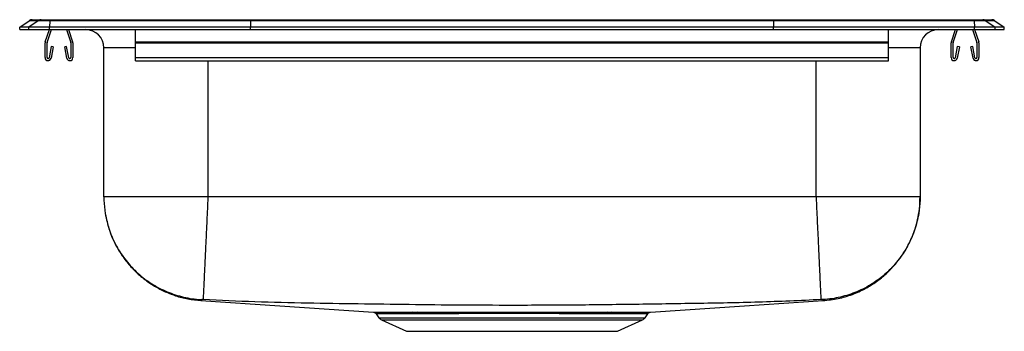
# Model space of a CAD drawing. Extents: x 0.3 to 17.3, y 2.1 to 7.5.
import ezdxf

# ---------------------------------------------------------------- set-up
doc = ezdxf.new("R2010")
doc.units = 0
doc.linetypes.add('SLD-SOLID', pattern=[0])
doc.layers.get('0').update_dxf_attribs({"linetype": 'CONTINUOUS'})

msp = doc.modelspace()

# ---------------------------------------------------------------- linework, layer by layer
at = {"color": 7, "linetype": 'SLD-SOLID'}
for p, q in [((0.283, 7.371), (0.446, 7.485)), ((0.604, 7.485), (0.441, 7.371)), ((0.604, 7.485), (0.446, 7.485)), ((0.499, 7.502), (0.656, 7.502)), ((0.803, 7.485), (0.604, 7.485)), ((0.656, 7.502), (0.805, 7.502)), ((0.803, 7.485), (0.796, 7.371)), ((4.27, 7.485), (0.803, 7.485)), ((0.805, 7.502), (4.271, 7.502)), ((4.27, 7.485), (4.266, 7.371)), ((13.297, 7.485), (4.27, 7.485)), ((4.271, 7.502), (13.296, 7.502)), ((13.296, 7.502), (16.761, 7.502)), ((13.297, 7.485), (13.301, 7.371)), ((16.764, 7.485), (13.297, 7.485)), ((16.761, 7.502), (16.91, 7.502)), ((16.764, 7.485), (16.771, 7.371)), ((16.963, 7.485), (16.764, 7.485)), ((16.91, 7.502), (17.068, 7.502)), ((16.963, 7.485), (17.125, 7.371)), ((17.12, 7.485), (16.963, 7.485)), ((17.12, 7.485), (17.283, 7.371)), ((0.283, 7.331), (0.283, 7.371)), ((0.441, 7.371), (0.283, 7.371)), ((0.283, 7.331), (0.441, 7.331)), ((0.441, 7.331), (0.441, 7.371)), ((0.796, 7.371), (0.441, 7.371)), ((0.441, 7.331), (0.796, 7.331)), ((0.725, 7.123), (0.796, 7.331)), ((0.758, 7.112), (0.833, 7.331)), ((4.266, 7.371), (0.796, 7.371)), ((0.796, 7.331), (0.796, 7.371)), ((0.796, 7.331), (4.266, 7.331)), ((1.089, 7.331), (1.164, 7.112)), ((1.126, 7.331), (1.197, 7.123)), ((2.283, 7.123), (2.283, 7.331)), ((4.266, 7.331), (4.266, 7.371)), ((13.301, 7.371), (4.266, 7.371)), ((4.266, 7.331), (13.301, 7.331)), ((13.301, 7.331), (13.301, 7.371)), ((16.771, 7.371), (13.301, 7.371)), ((13.301, 7.331), (16.771, 7.331)), ((15.283, 7.123), (15.283, 7.331)), ((16.37, 7.123), (16.441, 7.331)), ((16.403, 7.112), (16.478, 7.331)), ((16.734, 7.331), (16.809, 7.112)), ((16.771, 7.331), (16.771, 7.371)), ((17.125, 7.371), (16.771, 7.371)), ((16.771, 7.331), (17.125, 7.331)), ((16.771, 7.331), (16.842, 7.123)), ((17.125, 7.331), (17.125, 7.371)), ((17.283, 7.371), (17.125, 7.371)), ((17.125, 7.331), (17.283, 7.331)), ((17.283, 7.331), (17.283, 7.371)), ((0.721, 6.848), (0.721, 7.101)), ((0.756, 6.848), (0.756, 7.101)), ((0.827, 7.043), (0.79, 6.845)), ((0.862, 7.036), (0.824, 6.838)), ((0.862, 7.036), (0.827, 7.043)), ((1.094, 7.043), (1.06, 7.036)), ((1.098, 6.838), (1.06, 7.036)), ((1.132, 6.845), (1.094, 7.043)), ((1.166, 7.101), (1.166, 6.848)), ((1.201, 7.101), (1.201, 6.848)), ((1.737, 4.451), (1.737, 7.018)), ((2.283, 7.101), (2.283, 7.123)), ((2.283, 7.123), (15.283, 7.123)), ((2.283, 7.101), (15.283, 7.101)), ((2.283, 6.848), (2.283, 7.101)), ((15.283, 7.101), (15.283, 7.123)), ((15.283, 6.848), (15.283, 7.101)), ((15.829, 7.018), (15.829, 4.451)), ((16.366, 6.848), (16.366, 7.101)), ((16.401, 6.848), (16.401, 7.101)), ((16.472, 7.043), (16.435, 6.845)), ((16.507, 7.036), (16.469, 6.838)), ((16.507, 7.036), (16.472, 7.043)), ((16.739, 7.043), (16.705, 7.036)), ((16.743, 6.838), (16.705, 7.036)), ((16.777, 6.845), (16.739, 7.043)), ((16.811, 7.101), (16.811, 6.848)), ((16.846, 7.101), (16.846, 6.848)), ((2.283, 6.796), (2.283, 6.848)), ((2.283, 6.848), (15.283, 6.848)), ((15.283, 6.796), (15.283, 6.848)), ((2.283, 6.796), (15.283, 6.796)), ((14.033, 4.451), (3.533, 4.451)), ((6.439, 2.432), (6.486, 2.365)), ((7.059, 2.459), (7.153, 2.46)), ((7.185, 2.433), (7.093, 2.433)), ((10.474, 2.433), (10.402, 2.433)), ((10.435, 2.459), (10.508, 2.459)), ((11.081, 2.365), (11.128, 2.432)), ((11.127, 2.433), (11.127, 2.433)), ((6.53, 2.328), (6.961, 2.131)), ((10.606, 2.131), (11.037, 2.328)), ((6.961, 2.131), (10.606, 2.131))]:
    msp.add_line(p, q, dxfattribs=at)
at = {"color": 8, "linetype": 'SLD-SOLID'}
for p, q in [((2.283, 7.018), (1.737, 7.018)), ((15.829, 7.018), (15.283, 7.018)), ((3.533, 6.796), (3.533, 4.451)), ((14.033, 4.451), (14.033, 6.796)), ((6.486, 2.365), (8.783, 2.365)), ((6.53, 2.328), (8.783, 2.328)), ((8.783, 2.365), (11.081, 2.365)), ((8.783, 2.328), (11.037, 2.328))]:
    msp.add_line(p, q, dxfattribs=at)
at = {"color": 7, "linetype": 'SLD-SOLID'}
for points in [[(3.413, 2.659), (4.772, 2.568), (6.393, 2.459)], [(11.174, 2.459), (12.795, 2.568), (14.153, 2.659)]]:
    msp.add_lwpolyline(points, dxfattribs=at)
for centre, radius, start, end in [((0.499, 7.411), 0.0911, 90, 125.1176), ((0.656, 7.411), 0.0909, 90.0021, 125.1483), ((0.849, 7.487), 0.0458, 161.4105, 182.4764), ((16.718, 7.487), 0.0458, 357.5236, 18.5895), ((16.91, 7.411), 0.0909, 54.8517, 89.9979), ((17.068, 7.411), 0.0911, 54.8824, 90), ((1.425, 7.018), 0.313, 0, 90), ((16.142, 7.018), 0.313, 90, 180), ((0.788, 7.101), 0.067, 161, 180), ((0.788, 7.101), 0.032, 161, 180), ((1.134, 7.101), 0.032, 0, 19), ((1.134, 7.101), 0.067, 0, 19), ((16.433, 7.101), 0.067, 161, 180), ((16.433, 7.101), 0.032, 161, 180), ((16.779, 7.101), 0.032, 0, 19), ((16.779, 7.101), 0.067, 0, 19), ((0.773, 6.848), 0.052, 180, 349.2013), ((0.773, 6.848), 0.017, 180, 349.2013), ((1.149, 6.848), 0.052, 190.7987, 360), ((1.149, 6.848), 0.017, 190.7987, 0), ((16.418, 6.848), 0.052, 180, 349.2013), ((16.418, 6.848), 0.017, 180, 349.2013), ((16.794, 6.848), 0.052, 190.7987, 360), ((16.794, 6.848), 0.017, 190.7987, 0), ((7.053, 2.415), 0.0445, 23.0451, 81.1334), ((7.145, 2.418), 0.0426, 21.1928, 79.6915), ((10.442, 2.417), 0.043, 99.9688, 158.3802), ((10.515, 2.415), 0.0445, 98.8513, 156.9295), ((6.575, 2.427), 0.109, 215, 245.4762), ((10.992, 2.427), 0.109, 294.5238, 325)]:
    msp.add_arc(centre, radius, start, end, dxfattribs=at)
for centre, start_param, end_param in [((4.271, 7.411), 0, 0.612917), ((13.296, 7.411), 5.670268, 6.283185)]:
    msp.add_ellipse(centre, major_axis=(0, 0.0911), ratio=0.022402, start_param=start_param, end_param=end_param, dxfattribs=at)
for points, knots in [([(1.737, 4.451), (1.737, 4.432), (1.738, 4.336), (1.758, 4.14), (1.826, 3.871), (1.947, 3.596), (2.113, 3.345), (2.318, 3.126), (2.558, 2.944), (2.825, 2.805), (3.111, 2.713), (3.316, 2.683), (3.423, 2.677), (3.43, 2.677)], [0, 0, 0, 0, 0.021694, 0.106611, 0.217353, 0.328094, 0.438836, 0.549577, 0.660319, 0.77106, 0.881802, 0.992543, 1, 1, 1, 1]), ([(3.533, 4.451), (3.455, 4.451), (3.298, 4.451), (3.067, 4.451), (2.844, 4.451), (2.633, 4.451), (2.437, 4.451), (2.26, 4.451), (2.104, 4.451), (1.973, 4.451), (1.869, 4.451), (1.794, 4.451), (1.746, 4.451), (1.74, 4.451), (1.737, 4.451)], [0, 0, 0, 0, 0.083333, 0.166667, 0.25, 0.333333, 0.416667, 0.5, 0.583333, 0.666667, 0.75, 0.833333, 0.916667, 1, 1, 1, 1]), ([(3.533, 4.451), (3.533, 4.439), (3.528, 4.333), (3.518, 4.127), (3.505, 3.842), (3.492, 3.569), (3.48, 3.321), (3.47, 3.105), (3.462, 2.928), (3.455, 2.794), (3.451, 2.707), (3.45, 2.68), (3.45, 2.677), (3.45, 2.677)], [0, 0, 0, 0, 0.013261, 0.11685, 0.226323, 0.335795, 0.445268, 0.55474, 0.664213, 0.773685, 0.883158, 0.992631, 1, 1, 1, 1]), ([(14.033, 4.451), (14.034, 4.439), (14.039, 4.333), (14.048, 4.127), (14.062, 3.842), (14.075, 3.569), (14.086, 3.321), (14.096, 3.105), (14.105, 2.928), (14.111, 2.794), (14.115, 2.707), (14.117, 2.68), (14.117, 2.677), (14.117, 2.677)], [0, 0, 0, 0, 0.013261, 0.11685, 0.226323, 0.335795, 0.445268, 0.55474, 0.664213, 0.773685, 0.883158, 0.992631, 1, 1, 1, 1]), ([(15.829, 4.451), (15.826, 4.451), (15.821, 4.451), (15.773, 4.451), (15.698, 4.451), (15.593, 4.451), (15.462, 4.451), (15.307, 4.451), (15.13, 4.451), (14.934, 4.451), (14.723, 4.451), (14.5, 4.451), (14.268, 4.451), (14.112, 4.451), (14.033, 4.451)], [0, 0, 0, 0, 0.083333, 0.166667, 0.25, 0.333333, 0.416667, 0.5, 0.583333, 0.666667, 0.75, 0.833333, 0.916667, 1, 1, 1, 1]), ([(15.829, 4.451), (15.829, 4.432), (15.828, 4.336), (15.809, 4.14), (15.741, 3.871), (15.62, 3.596), (15.454, 3.345), (15.248, 3.126), (15.008, 2.944), (14.742, 2.805), (14.456, 2.713), (14.25, 2.683), (14.144, 2.677), (14.137, 2.677)], [0, 0, 0, 0, 0.021694, 0.106611, 0.217353, 0.328094, 0.438836, 0.549577, 0.660319, 0.77106, 0.881802, 0.992543, 1, 1, 1, 1]), ([(14.153, 2.659), (14.241, 2.669), (14.413, 2.688), (14.658, 2.761), (14.88, 2.861), (15.075, 2.982), (15.239, 3.115), (15.373, 3.25), (15.48, 3.383), (15.57, 3.517), (15.641, 3.645), (15.699, 3.775), (15.748, 3.908), (15.79, 4.064), (15.823, 4.249), (15.827, 4.381), (15.829, 4.451)], [0, 0, 0, 0, 0.097459, 0.192223, 0.282713, 0.36759, 0.445813, 0.516653, 0.579665, 0.634641, 0.695384, 0.742491, 0.792507, 0.852797, 0.922397, 1, 1, 1, 1]), ([(1.765, 4.145), (1.782, 4.063), (1.811, 3.921), (1.885, 3.731), (1.966, 3.568), (2.07, 3.403), (2.205, 3.235), (2.378, 3.069), (2.57, 2.929), (2.772, 2.82), (2.974, 2.74), (3.189, 2.682), (3.338, 2.667), (3.413, 2.659)], [0, 0, 0, 0, 0.104962, 0.180801, 0.254725, 0.334103, 0.424218, 0.524548, 0.634082, 0.721396, 0.812171, 0.905406, 1, 1, 1, 1]), ([(3.45, 2.677), (3.448, 2.677), (3.446, 2.677), (3.441, 2.677), (3.435, 2.677), (3.431, 2.677), (3.43, 2.677), (3.43, 2.677)], [0, 0, 0, 0, 0.1198566, 0.2423996, 0.4930815, 0.74812, 1, 1, 1, 1]), ([(14.117, 2.677), (13.759, 2.66), (13.041, 2.627), (11.973, 2.611), (10.909, 2.594), (9.849, 2.581), (8.843, 2.577), (7.894, 2.58), (7.01, 2.59), (6.13, 2.603), (5.242, 2.614), (4.349, 2.635), (3.747, 2.663), (3.45, 2.677)], [0, 0, 0, 0, 0.100637, 0.202081, 0.300571, 0.399828, 0.499993, 0.583531, 0.666448, 0.748729, 0.830753, 0.916245, 1, 1, 1, 1]), ([(14.137, 2.677), (14.137, 2.677), (14.136, 2.677), (14.132, 2.677), (14.126, 2.677), (14.121, 2.677), (14.118, 2.677), (14.117, 2.677)], [0, 0, 0, 0, 0.25188, 0.5069185, 0.7576004, 0.8801434, 1, 1, 1, 1]), ([(6.393, 2.459), (6.392, 2.459), (6.392, 2.459), (6.407, 2.459), (6.439, 2.459), (6.486, 2.459), (6.548, 2.459), (6.623, 2.459), (6.713, 2.459), (6.815, 2.459), (6.93, 2.459), (7.016, 2.459), (7.059, 2.459)], [0, 0, 0, 0, 0.056738, 0.160932, 0.267897, 0.374862, 0.478729, 0.583259, 0.687107, 0.791623, 0.895477, 1, 1, 1, 1]), ([(6.406, 2.456), (6.407, 2.456), (6.416, 2.454), (6.428, 2.446), (6.435, 2.436), (6.438, 2.432)], [0, 0, 0, 0, 0.088881, 0.631405, 1, 1, 1, 1]), ([(7.153, 2.46), (7.206, 2.46), (7.313, 2.46), (7.503, 2.46), (7.721, 2.461), (7.967, 2.461), (8.224, 2.462), (8.489, 2.462), (8.757, 2.462), (9.025, 2.462), (9.291, 2.462), (9.551, 2.461), (9.798, 2.461), (10.028, 2.46), (10.243, 2.46), (10.371, 2.46), (10.435, 2.459)], [0, 0, 0, 0, 0.05902, 0.118041, 0.192032, 0.266258, 0.34025, 0.414378, 0.48874, 0.562869, 0.637197, 0.711761, 0.786089, 0.857324, 0.928766, 1, 1, 1, 1]), ([(10.402, 2.433), (10.356, 2.433), (10.264, 2.433), (10.112, 2.434), (9.951, 2.434), (9.78, 2.434), (9.601, 2.435), (9.413, 2.435), (9.219, 2.435), (9.023, 2.436), (8.826, 2.436), (8.629, 2.436), (8.432, 2.436), (8.237, 2.435), (8.048, 2.435), (7.865, 2.435), (7.686, 2.434), (7.511, 2.434), (7.342, 2.433), (7.238, 2.433), (7.185, 2.433)], [0, 0, 0, 0, 0.052757, 0.105514, 0.159674, 0.213834, 0.268851, 0.323868, 0.38049, 0.437113, 0.49199, 0.546868, 0.603347, 0.659827, 0.714592, 0.769357, 0.825702, 0.882046, 0.940789, 1, 1, 1, 1]), ([(10.508, 2.459), (10.565, 2.459), (10.678, 2.459), (10.811, 2.459), (10.918, 2.459), (11.001, 2.459), (11.068, 2.459), (11.121, 2.459), (11.156, 2.459), (11.174, 2.459), (11.174, 2.459), (11.174, 2.459)], [0, 0, 0, 0, 0.138213, 0.278004, 0.386555, 0.495861, 0.604803, 0.713745, 0.825839, 0.937934, 1, 1, 1, 1]), ([(11.127, 2.433), (11.129, 2.435), (11.133, 2.442), (11.142, 2.449), (11.152, 2.454), (11.158, 2.456), (11.16, 2.457)], [0, 0, 0, 0, 0.205074, 0.548118, 0.835458, 1, 1, 1, 1])]:
    msp.add_open_spline(points, degree=3, knots=knots, dxfattribs=at)
at = {"color": 8, "linetype": 'SLD-SOLID'}
for points, knots in [([(3.43, 2.677), (3.424, 2.671), (3.414, 2.661), (3.416, 2.662), (3.413, 2.659), (3.413, 2.659), (3.413, 2.659)], [0, 0, 0, 0, 0.26009, 0.506925, 0.753888, 1, 1, 1, 1]), ([(14.153, 2.659), (14.153, 2.659), (14.154, 2.659), (14.153, 2.659), (14.151, 2.662), (14.153, 2.661), (14.142, 2.671), (14.137, 2.677)], [0, 0, 0, 0, 0.000928, 0.247508, 0.49401, 0.740393, 1, 1, 1, 1]), ([(7.093, 2.433), (7.051, 2.433), (6.967, 2.433), (6.855, 2.432), (6.754, 2.432), (6.667, 2.432), (6.592, 2.433), (6.532, 2.433), (6.486, 2.433), (6.455, 2.433), (6.439, 2.433), (6.44, 2.433), (6.44, 2.433)], [0, 0, 0, 0, 0.103786, 0.208232, 0.312015, 0.416455, 0.52024, 0.624688, 0.728805, 0.832923, 0.939822, 1, 1, 1, 1]), ([(11.127, 2.433), (11.127, 2.433), (11.127, 2.433), (11.11, 2.433), (11.076, 2.433), (11.025, 2.433), (10.958, 2.433), (10.876, 2.432), (10.772, 2.432), (10.641, 2.432), (10.53, 2.433), (10.474, 2.433)], [0, 0, 0, 0, 0.060873, 0.169946, 0.279018, 0.39126, 0.503503, 0.612195, 0.721635, 0.860043, 1, 1, 1, 1])]:
    msp.add_open_spline(points, degree=3, knots=knots, dxfattribs=at)

doc.saveas('drawing.dxf')
